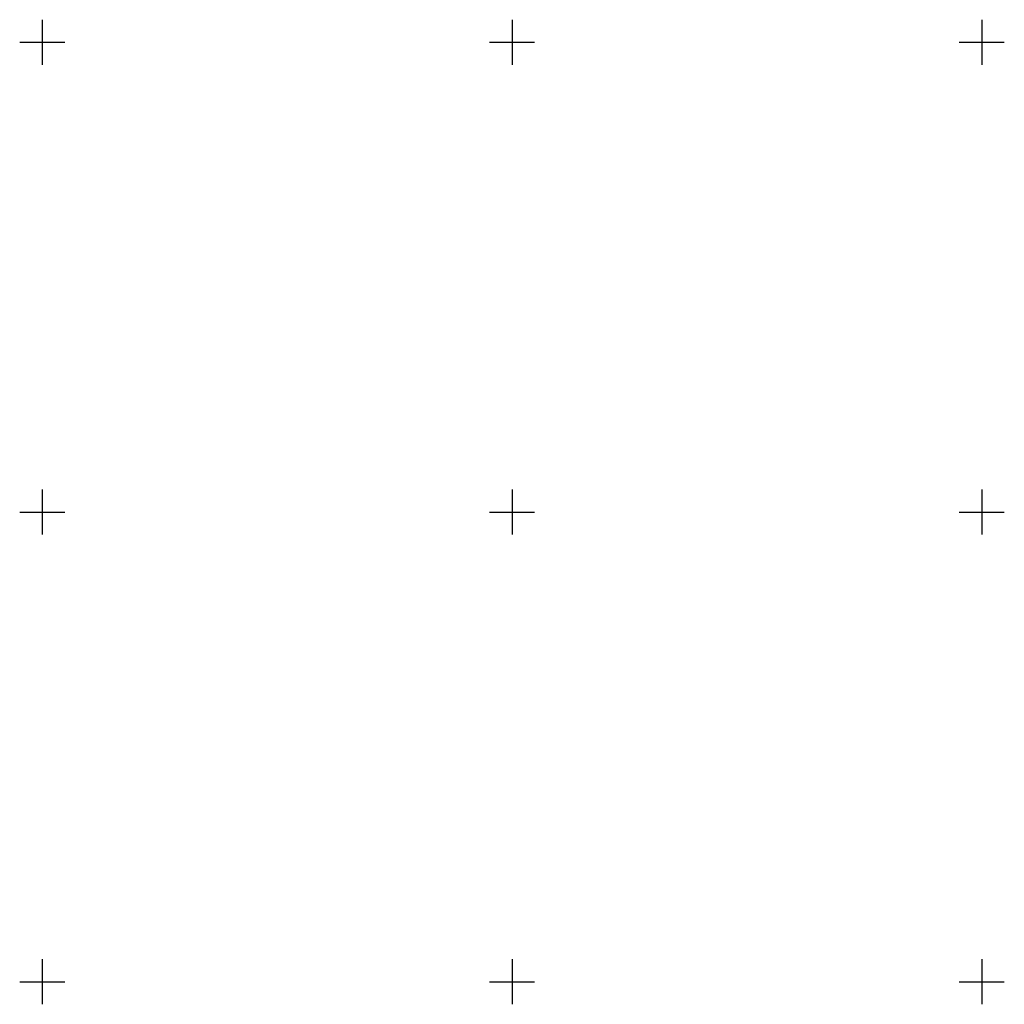
# Model space of a CAD drawing. Units: inches. Extents: x 569066 to 571466, y 2603320 to 2605120.
# Drawn here: x 570190 to 570610, y 2604190 to 2604610 of the extents above; entities that cross this region are included whole.
import ezdxf

# ---------------------------------------------------------------- set-up
doc = ezdxf.new("R2010")
doc.units = ezdxf.units.IN
doc.header["$LTSCALE"] = 40
doc.header["$MEASUREMENT"] = 0
doc.layers.add('CVL_RETUTM', color=8, linetype='Continuous')

msp = doc.modelspace()

# ---------------------------------------------------------------- linework, layer by layer
at = {"layer": 'CVL_RETUTM', "color": 8, "linetype": 'Continuous'}
for p, q in [((570200, 2604609.6), (570200, 2604590.4)), ((570400, 2604609.6), (570400, 2604590.4)), ((570600, 2604609.6), (570600, 2604590.4)), ((570190.4, 2604600), (570209.6, 2604600)), ((570390.4, 2604600), (570409.6, 2604600)), ((570590.4, 2604600), (570609.6, 2604600)), ((570200, 2604409.6), (570200, 2604390.4)), ((570400, 2604409.6), (570400, 2604390.4)), ((570600, 2604409.6), (570600, 2604390.4)), ((570190.4, 2604400), (570209.6, 2604400)), ((570390.4, 2604400), (570409.6, 2604400)), ((570590.4, 2604400), (570609.6, 2604400)), ((570200, 2604209.6), (570200, 2604190.4)), ((570400, 2604209.6), (570400, 2604190.4)), ((570600, 2604209.6), (570600, 2604190.4)), ((570190.4, 2604200), (570209.6, 2604200)), ((570390.4, 2604200), (570409.6, 2604200)), ((570590.4, 2604200), (570609.6, 2604200))]:
    msp.add_line(p, q, dxfattribs=at)

doc.saveas('drawing.dxf')
